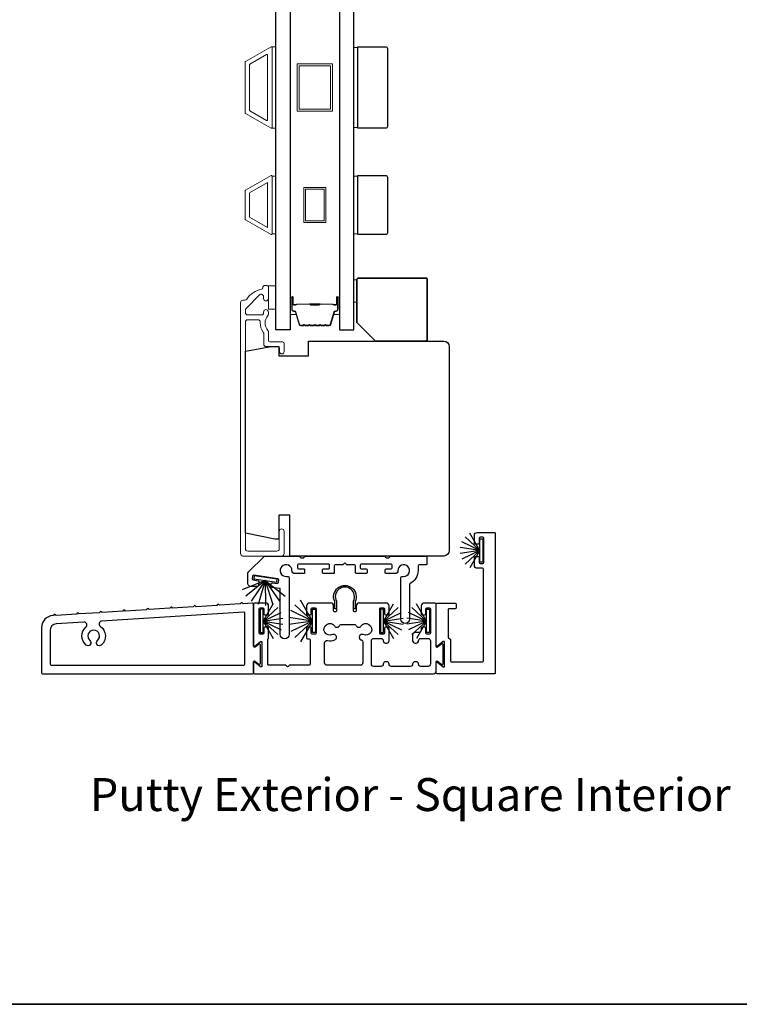
# Model space of a CAD drawing. Extents: x 3371 to 3639, y 900 to 1035.
# Drawn here: x 3622 to 3630, y 1012 to 1022 of the extents above; entities that cross this region are included whole.
import ezdxf

# ---------------------------------------------------------------- set-up
doc = ezdxf.new("R2010")
doc.units = 0
doc.header["$LTSCALE"] = 250
doc.header["$MEASUREMENT"] = 0
for name, color, linetype, lineweight in [('6', 6, 'CONTINUOUS', 5), ('8', 7, 'CONTINUOUS', 35), ('Butal', 9, 'CONTINUOUS', 15), ('Frame & Sash Cladding', 3, 'CONTINUOUS', 15), ('Spacer Bar', 1, 'CONTINUOUS', 9), ('TEXT', 7, 'CONTINUOUS', 35), ('Wood', 7, 'CONTINUOUS', 25)]:
    doc.layers.add(name, color=color, linetype=linetype, lineweight=lineweight)
for name, color, linetype in [('Glass', 6, 'CONTINUOUS'), ('Sill', 150, 'CONTINUOUS'), ('Weatherstrip', 6, 'CONTINUOUS')]:
    doc.layers.add(name, color=color, linetype=linetype)
doc.styles.add('Note Text (ISO)', font='tahoma.ttf')

msp = doc.modelspace()

# ---------------------------------------------------------------- linework, layer by layer
at = {"layer": '6'}
for points in [[(3624.55971, 1020.8597), (3624.59908, 1020.8597), (3624.59908, 1021.72584), (3624.55971, 1021.72584)], [(3625.46907, 1021.71838), (3625.4297, 1021.71838), (3625.4297, 1020.86717), (3625.46907, 1020.86717)], [(3624.59908, 1020.35252), (3624.55971, 1020.35252), (3624.55971, 1019.73752), (3624.59908, 1019.73752)], [(3625.46907, 1020.35224), (3625.4297, 1020.35224), (3625.4297, 1019.73725), (3625.46907, 1019.73725)], [(3624.59908, 1019.18718), (3624.59908, 1018.93718), (3624.52034, 1018.93718), (3624.52034, 1019.18718)], [(3625.42971, 1019.01262), (3625.45963, 1019.01262), (3625.45963, 1019.24884), (3625.42971, 1019.24884)]]:
    msp.add_lwpolyline(points, close=True, dxfattribs=at)
at = {"layer": '8', "linetype": 'Continuous'}
msp.add_lwpolyline([(3599.47315, 1032.84051), (3638.43662, 1032.84051), (3638.43662, 1011.55465), (3599.47315, 1011.55465)], close=True, dxfattribs=at)
at = {"layer": '8'}
msp.add_lwpolyline([(3625.65648, 1018.59987), (3626.18797, 1018.59987, 0.41421356), (3626.20766, 1018.61955), (3626.20766, 1019.24947, 0.41421356), (3626.18797, 1019.26916), (3625.47931, 1019.26916, 0.41421356), (3625.45963, 1019.24947), (3625.45963, 1018.79672)], format="xyb", close=True, dxfattribs=at)
at = {"layer": 'Butal'}
for points in [[(3624.75263, 1019.05496), (3624.75263, 1018.89046, 0.41421356), (3624.76247, 1018.88061), (3624.81463, 1018.88061), (3624.80728, 1018.90464, 0.32975055), (3624.79314, 1018.91511), (3624.78845, 1018.91511, -0.41421356), (3624.76837, 1018.93519), (3624.76837, 1019.0648), (3624.76247, 1019.0648, 0.41421356)], [(3625.27616, 1019.05496), (3625.27616, 1018.89046, -0.41421356), (3625.26632, 1018.88061), (3625.21416, 1018.88061), (3625.22151, 1018.90464, -0.32975055), (3625.23565, 1018.91511), (3625.24034, 1018.91511, 0.41421356), (3625.26041, 1018.93519), (3625.26041, 1019.0648), (3625.26632, 1019.0648, -0.41421356)]]:
    msp.add_lwpolyline(points, format="xyb", close=True, dxfattribs=at)
at = {"layer": 'Frame & Sash Cladding'}
for points in [[(3624.27783, 1021.01727, -0.26794919), (3624.27428, 1021.0234), (3624.27428, 1021.56215, -0.26794919), (3624.27783, 1021.56828), (3624.54908, 1021.7249, -0.57735027), (3624.55971, 1021.71876), (3624.55971, 1020.86679, -0.57735027), (3624.54908, 1020.86065)], [(3624.32507, 1021.04454, -0.26794919), (3624.32153, 1021.05068), (3624.32153, 1021.53487, -0.26794919), (3624.32507, 1021.54101), (3624.50184, 1021.64307, -0.57735027), (3624.51247, 1021.63693), (3624.51247, 1020.94862, -0.57735027), (3624.50184, 1020.94248)], [(3624.27787, 1020.20222, 0.26794919), (3624.27428, 1020.19602), (3624.27428, 1019.89347, 0.26794919), (3624.27787, 1019.88726), (3624.54897, 1019.73074, 0.57735027), (3624.55971, 1019.73695), (3624.55971, 1020.35254, 0.57735027), (3624.54897, 1020.35874)]]:
    msp.add_lwpolyline(points, format="xyb", close=True, dxfattribs=at)
msp.add_lwpolyline([(3624.51247, 1020.28339), (3624.51247, 1019.80664), (3624.32153, 1019.91688), (3624.32153, 1020.17315)], close=True, dxfattribs=at)
at = {"layer": 'Frame & Sash Cladding', "elevation": 0}
msp.add_lwpolyline([(3624.46128, 1019.16483, -0.363631), (3624.44828, 1019.14932, 0.20862367), (3624.29078, 1019.04453, -0.25320969), (3624.26936, 1019.03294), (3624.25049, 1019.03294, 0.41421356), (3624.2249, 1019.00735), (3624.2249, 1016.34199, 0.41421356), (3624.25049, 1016.3164), (3624.66191, 1016.3164, 0.41421356), (3624.6875, 1016.34199), (3624.6875, 1016.57821, 1), (3624.63632, 1016.57821), (3624.63632, 1016.39317, -0.41421356), (3624.61073, 1016.36758), (3624.30167, 1016.36758, -0.41421356), (3624.27608, 1016.39317), (3624.27608, 1018.80059, -0.41421356), (3624.30167, 1018.82618), (3624.40847, 1018.82618, -0.42775773), (3624.43403, 1018.79942, 0.17684606), (3624.46893, 1018.68818, -0.16500475), (3624.47096, 1018.68219), (3624.47096, 1018.5664, 0.41421356), (3624.49656, 1018.54081), (3624.62271, 1018.54081, -0.41421356), (3624.63845, 1018.52506), (3624.63845, 1018.48668, 1), (3624.68767, 1018.48668), (3624.68767, 1018.57427, 0.41421356), (3624.67192, 1018.59002), (3624.53609, 1018.59002, -0.41421356), (3624.52034, 1018.60577), (3624.52034, 1018.70174, 0.18609859), (3624.51627, 1018.71231, -0.3855498), (3624.51627, 1018.87089, 0.18609859), (3624.52034, 1018.88146), (3624.52034, 1018.90813, 1), (3624.46916, 1018.90813), (3624.46916, 1018.89681, -0.41421356), (3624.44899, 1018.87664), (3624.30167, 1018.87664, -0.41421356), (3624.27608, 1018.90223), (3624.27608, 1018.92883, -0.19891237), (3624.28358, 1018.94693), (3624.42548, 1019.08883, -0.66817864), (3624.46916, 1019.07073), (3624.46916, 1019.05105, 1), (3624.52034, 1019.05105), (3624.52034, 1019.17467, 0.41421356), (3624.5046, 1019.19042), (3624.48687, 1019.19042, 0.41421356), (3624.46128, 1019.16483)], format="xyb", dxfattribs=at)
at = {"layer": 'Glass', "color": 1}
for points in [[(3624.59908, 1026.88725), (3624.75263, 1026.88725), (3624.75263, 1018.71797), (3624.59908, 1018.71797)], [(3625.4297, 1026.88725), (3625.27616, 1026.88725), (3625.27616, 1018.71797), (3625.4297, 1018.71797)]]:
    msp.add_lwpolyline(points, close=True, dxfattribs=at)
at = {"layer": 'Sill', "elevation": 0}
for points in [[(3626.42831, 1015.45501, 0.26794919), (3626.43331, 1015.44635), (3626.44831, 1015.43745, -0.26794919), (3626.45331, 1015.42879), (3626.45331, 1015.2014, 0.41421356), (3626.46331, 1015.1914), (3626.79584, 1015.1914, 0.41421356), (3626.80584, 1015.2014), (3626.80584, 1016.17611, 0.41421356), (3626.79584, 1016.18611), (3626.73834, 1016.18611, -0.41421356), (3626.70834, 1016.21611), (3626.70834, 1016.30111, -0.41421356), (3626.71834, 1016.31111), (3626.74834, 1016.31111, -0.41421356), (3626.75834, 1016.30111), (3626.75834, 1016.24611, 0.41421356), (3626.76834, 1016.23611), (3626.79834, 1016.23611, 0.41421356), (3626.80834, 1016.24611), (3626.80834, 1016.50638, 0.41421356), (3626.79834, 1016.51638), (3626.76834, 1016.51638, 0.41421356), (3626.75834, 1016.50638), (3626.75834, 1016.45138, -0.41421356), (3626.74834, 1016.44138), (3626.71834, 1016.44138, -0.41421356), (3626.70834, 1016.45138), (3626.70834, 1016.53638, -0.41421356), (3626.73834, 1016.56638), (3626.92084, 1016.56638, -0.41421356), (3626.93084, 1016.55638), (3626.93084, 1015.0764, -0.41421356), (3626.92084, 1015.0664), (3626.31331, 1015.0664, -0.41421356), (3626.30331, 1015.0764), (3626.30331, 1015.18179, -0.6227335), (3626.3162, 1015.18812), (3626.37792, 1015.1405, 0.6227335), (3626.39081, 1015.14684), (3626.39081, 1015.40126, 0.6227335), (3626.37792, 1015.40759), (3626.3162, 1015.35998, -0.6227335), (3626.30331, 1015.36631), (3626.30331, 1015.80638, -0.41421356), (3626.31331, 1015.81638), (3626.50331, 1015.81638, -0.41421356), (3626.51331, 1015.80638), (3626.51331, 1015.76638, -0.41421356), (3626.50331, 1015.75638), (3626.43831, 1015.75638, 0.41421356), (3626.42831, 1015.74638)], [(3625.35666, 1016.22265, -0.19881862), (3625.35101, 1016.22499), (3625.33334, 1016.24265), (3625.31566, 1016.22499, -0.19881862), (3625.31001, 1016.22265), (3625.23086, 1016.22265, 0.41421356), (3625.22086, 1016.21265), (3625.22086, 1016.1393, -0.41421356), (3625.21086, 1016.1293), (3625.10591, 1016.1293, -0.41421356), (3625.09592, 1016.1393), (3625.09592, 1016.16927, -0.41421356), (3625.10591, 1016.17926), (3625.16087, 1016.17926, 0.41421356), (3625.17086, 1016.18926), (3625.17086, 1016.21923, 0.41421356), (3625.16087, 1016.22923), (3624.84085, 1016.22923, 0.41421356), (3624.83085, 1016.21923), (3624.83085, 1016.18926, 0.41421356), (3624.84085, 1016.17926), (3624.8958, 1016.17926, -0.41421356), (3624.9058, 1016.16927), (3624.9058, 1016.1393, -0.41421356), (3624.8958, 1016.1293), (3624.80154, 1016.1293, -0.42762529), (3624.77087, 1016.15998, 2.49421448), (3624.70981, 1016.09892), (3624.73049, 1016.09892, -0.41421356), (3624.74049, 1016.08892), (3624.74049, 1015.48488, -1), (3624.64674, 1015.48488), (3624.64674, 1015.96984), (3624.55365, 1015.98319, -0.41421356), (3624.54517, 1015.99451), (3624.54943, 1016.02421, -0.41421356), (3624.56075, 1016.03269), (3624.61519, 1016.02488, 0.41421356), (3624.62651, 1016.03336), (3624.63077, 1016.06305, 0.41421356), (3624.62229, 1016.07437), (3624.36465, 1016.11133, 0.41421356), (3624.35333, 1016.10285), (3624.34908, 1016.07315, 0.41421356), (3624.35755, 1016.06184), (3624.412, 1016.05403, -0.41421356), (3624.42048, 1016.04271), (3624.41455, 1016.00143, -0.3730738), (3624.40466, 1015.99285), (3624.33333, 1015.99285, -0.41421356), (3624.30333, 1016.02285), (3624.30333, 1016.13807, -0.22687617), (3624.30706, 1016.14585), (3624.47834, 1016.3164), (3624.84172, 1016.3164, -0.19881862), (3624.84879, 1016.31348), (3624.86295, 1016.29933, 0.19881862), (3624.87002, 1016.2964), (3624.89174, 1016.2964, 0.19881862), (3624.89881, 1016.29933), (3624.91296, 1016.31348, -0.19881862), (3624.92003, 1016.3164), (3625.74664, 1016.3164, -0.19881862), (3625.75371, 1016.31348), (3625.76787, 1016.29933, 0.19881862), (3625.77493, 1016.2964), (3625.79665, 1016.2964, 0.19881862), (3625.80372, 1016.29933), (3625.81788, 1016.31348, -0.19881862), (3625.82495, 1016.3164), (3626.19494, 1016.3164, -0.41421356), (3626.20494, 1016.3064), (3626.20494, 1016.23265, -0.41421356), (3626.19494, 1016.22265), (3626.12079, 1016.22265, 0.41421356), (3626.11079, 1016.21265), (3626.11079, 1016.1614, -0.28597631), (3626.02553, 1016.02453, 0.28597631), (3626.01994, 1016.01555), (3626.01994, 1015.64777, -1), (3625.92619, 1015.64777), (3625.92619, 1016.08892, -0.41421356), (3625.93619, 1016.09892), (3625.95686, 1016.09892, 2.49421448), (3625.8958, 1016.15998, -0.42762529), (3625.86513, 1016.1293), (3625.77087, 1016.1293, -0.41421356), (3625.76088, 1016.1393), (3625.76088, 1016.16927, -0.41421356), (3625.77087, 1016.17926), (3625.82583, 1016.17926, 0.41421356), (3625.83582, 1016.18926), (3625.83582, 1016.21923, 0.41421356), (3625.82583, 1016.22923), (3625.5058, 1016.22923, 0.41421356), (3625.49581, 1016.21923), (3625.49581, 1016.18926, 0.41421356), (3625.5058, 1016.17926), (3625.56076, 1016.17926, -0.41421356), (3625.57075, 1016.16927), (3625.57075, 1016.1393, -0.41421356), (3625.56076, 1016.1293), (3625.45581, 1016.1293, -0.41421356), (3625.44581, 1016.1393), (3625.44581, 1016.21265, 0.41421356), (3625.43581, 1016.22265)], [(3624.93636, 1015.69138), (3624.96636, 1015.69138, 0.41421356), (3624.97636, 1015.70138), (3624.97636, 1015.75638, -0.41421356), (3624.98636, 1015.76638), (3625.01636, 1015.76638, -0.41421356), (3625.02636, 1015.75638), (3625.02636, 1015.49611, -0.41421356), (3625.01636, 1015.48611), (3624.98636, 1015.48611, -0.41421356), (3624.97636, 1015.49611), (3624.97636, 1015.55111, 0.41421356), (3624.96636, 1015.56111), (3624.93636, 1015.56111, 0.41421356), (3624.92636, 1015.55111), (3624.92636, 1015.44611, 0.41421356), (3624.93636, 1015.43611), (3624.95386, 1015.43611, -0.41421356), (3624.96386, 1015.42611), (3624.96386, 1015.1664, -0.41421356), (3624.95386, 1015.1564), (3624.74487, 1015.1564), (3624.73051, 1015.14205, -0.41400226), (3624.71921, 1015.14205), (3624.70485, 1015.1564), (3624.52336, 1015.1564, -0.41421356), (3624.51336, 1015.1664), (3624.51336, 1015.42879, -0.26794919), (3624.51836, 1015.43745, 0.26794919), (3624.52336, 1015.44611), (3624.52336, 1015.55111, 0.41421356), (3624.51336, 1015.56111), (3624.48336, 1015.56111, 0.41421356), (3624.47336, 1015.55111), (3624.47336, 1015.49611, -0.41421356), (3624.46336, 1015.48611), (3624.43336, 1015.48611, -0.41421356), (3624.42336, 1015.49611), (3624.42336, 1015.75638, -0.41421356), (3624.43336, 1015.76638), (3624.46336, 1015.76638, -0.41421356), (3624.47336, 1015.75638), (3624.47336, 1015.70138, 0.41421356), (3624.48336, 1015.69138), (3624.51336, 1015.69138, 0.41421356), (3624.52336, 1015.70138), (3624.52336, 1015.78638, 0.41421356), (3624.49336, 1015.81638), (3624.37336, 1015.81638, 0.41421356), (3624.36336, 1015.80638), (3624.36336, 1015.36631, 0.6227335), (3624.37625, 1015.35998), (3624.43797, 1015.40759, -0.6227335), (3624.45086, 1015.40126), (3624.45086, 1015.14684, -0.6227335), (3624.43797, 1015.1405), (3624.37625, 1015.18812, 0.6227335), (3624.36336, 1015.18179), (3624.36336, 1015.0764, 0.41421356), (3624.37336, 1015.0664), (3626.27206, 1015.0664, 0.41421356), (3626.30331, 1015.09765), (3626.30331, 1015.19402, -0.61669447), (3626.31609, 1015.20044), (3626.36304, 1015.16551, 0.61669447), (3626.37581, 1015.17193), (3626.37581, 1015.37617, 0.61669447), (3626.36304, 1015.38258), (3626.31609, 1015.34766, -0.61669447), (3626.30331, 1015.35407), (3626.30331, 1015.80638, 0.41421356), (3626.29331, 1015.81638), (3626.17331, 1015.81638, 0.41421356), (3626.14331, 1015.78638), (3626.14331, 1015.70138, 0.41421356), (3626.15331, 1015.69138), (3626.18331, 1015.69138, 0.41421356), (3626.19331, 1015.70138), (3626.19331, 1015.75638, -0.41421356), (3626.20331, 1015.76638), (3626.23331, 1015.76638, -0.41421356), (3626.24331, 1015.75638), (3626.24331, 1015.49611, -0.41421356), (3626.23331, 1015.48611), (3626.20331, 1015.48611, -0.41421356), (3626.19331, 1015.49611), (3626.19331, 1015.55111, 0.41421356), (3626.18331, 1015.56111), (3626.15331, 1015.56111, 0.41421356), (3626.14331, 1015.55111), (3626.14331, 1015.5289, -0.41421356), (3626.11831, 1015.5039), (3626.07781, 1015.5039, 0.41421356), (3626.05281, 1015.4789), (3626.05281, 1015.4164, 0.41421356), (3626.07781, 1015.3914), (3626.09031, 1015.3914, 0.41421356), (3626.11531, 1015.4164), (3626.11531, 1015.4164, -0.41421356), (3626.14031, 1015.4414), (3626.21581, 1015.4414, -0.41421356), (3626.24081, 1015.4164), (3626.24081, 1015.1689, -0.41421356), (3626.21581, 1015.1439), (3626.14031, 1015.1439, -0.41421356), (3626.11531, 1015.1689, 0.41421356), (3626.09031, 1015.1939), (3626.07781, 1015.1939, 0.41421356), (3626.05281, 1015.1689), (3626.05281, 1015.1689, -0.41421356), (3626.02781, 1015.1439), (3625.82781, 1015.1439, -0.41421356), (3625.80281, 1015.1689, 0.41421356), (3625.77781, 1015.1939), (3625.76531, 1015.1939, 0.41421356), (3625.74031, 1015.1689), (3625.74031, 1015.1689, -0.41421356), (3625.71531, 1015.1439), (3625.63981, 1015.1439, -0.41421356), (3625.61481, 1015.1689), (3625.61481, 1015.4164, -0.41421356), (3625.63981, 1015.4414), (3625.71531, 1015.4414, -0.41421356), (3625.74031, 1015.4164, 0.41421356), (3625.76531, 1015.3914), (3625.77781, 1015.3914, 0.41421356), (3625.80281, 1015.4164), (3625.80281, 1015.55111, 0.41421356), (3625.79281, 1015.56111), (3625.76281, 1015.56111, 0.41421356), (3625.75281, 1015.55111), (3625.75281, 1015.49611, -0.41421356), (3625.74281, 1015.48611), (3625.71281, 1015.48611, -0.41421356), (3625.70281, 1015.49611), (3625.70281, 1015.75638, -0.41421356), (3625.71281, 1015.76638), (3625.74281, 1015.76638, -0.41421356), (3625.75281, 1015.75638), (3625.75281, 1015.70138, 0.41421356), (3625.76281, 1015.69138), (3625.79281, 1015.69138, 0.41421356), (3625.80281, 1015.70138), (3625.80281, 1015.78638, 0.41421356), (3625.77281, 1015.81638), (3625.48384, 1015.81638, 0.41421356), (3625.45384, 1015.78638), (3625.45384, 1015.7324, -0.41421356), (3625.44384, 1015.7224), (3625.43384, 1015.7224, -0.41421356), (3625.42384, 1015.7324), (3625.42384, 1015.83683, 1.6469669), (3625.24284, 1015.83683), (3625.24284, 1015.7324, -0.41421356), (3625.23284, 1015.7224), (3625.22284, 1015.7224, -0.41421356), (3625.21284, 1015.7324), (3625.21284, 1015.78638, 0.41421356), (3625.18284, 1015.81638), (3624.95636, 1015.81638, 0.41421356), (3624.92636, 1015.78638), (3624.92636, 1015.70138, 0.41421356)], [(3625.44184, 1015.75586), (3625.42384, 1015.75586), (3625.42384, 1015.83679, 1.6469669), (3625.24284, 1015.83679), (3625.24284, 1015.75586), (3625.22484, 1015.75586), (3625.22484, 1015.83258, -1.57844778), (3625.44184, 1015.83258)], [(3624.41989, 1015.16723, 0.61669447), (3624.43586, 1015.17525), (3624.43586, 1015.37152, 0.61669447), (3624.41989, 1015.37954), (3624.37933, 1015.34937, -0.61669447), (3624.36336, 1015.35739), (3624.36336, 1015.8057, 0.43261605), (3624.35274, 1015.81568), (3624.25247, 1015.80941), (3624.24235, 1015.81833, 0.41421356), (3624.2312, 1015.81764), (3624.22228, 1015.80752), (3624.00295, 1015.79382), (3623.99284, 1015.80274, 0.41421356), (3623.98169, 1015.80204), (3623.97277, 1015.79193), (3623.75344, 1015.77822), (3623.74333, 1015.78714, 0.41421356), (3623.73218, 1015.78645), (3623.72325, 1015.77633), (3623.50393, 1015.76263), (3623.49381, 1015.77155, 0.41421356), (3623.48266, 1015.77085), (3623.47374, 1015.76074), (3623.25441, 1015.74703), (3623.2443, 1015.75595, 0.41421356), (3623.23315, 1015.75526), (3623.22423, 1015.74515), (3623.0049, 1015.73144), (3622.99479, 1015.74036, 0.41421356), (3622.98364, 1015.73966), (3622.97471, 1015.72955), (3622.75539, 1015.71584), (3622.74527, 1015.72477, 0.41421356), (3622.73412, 1015.72407), (3622.7252, 1015.71396), (3622.51137, 1015.70059), (3622.50126, 1015.70951, 0.41421356), (3622.49011, 1015.70882), (3622.48119, 1015.69871), (3622.26736, 1015.68534), (3622.25724, 1015.69426, 0.41421356), (3622.24609, 1015.69357), (3622.23717, 1015.68345), (3622.22999, 1015.68301, 0.39604746), (3622.11279, 1015.55825), (3622.11279, 1015.0764, 0.41421356), (3622.12279, 1015.0664), (3624.35336, 1015.0664, 0.41421356), (3624.36336, 1015.0764), (3624.36336, 1015.19336, -0.61669447), (3624.37614, 1015.19978)], [(3622.73505, 1015.57049, -0.50011147), (3622.74528, 1015.37073, -1), (3622.70528, 1015.41875, 2.76308579), (3622.62528, 1015.41875, -1), (3622.58528, 1015.37073, -0.46168354), (3622.58314, 1015.561, 0.71656428), (3622.56156, 1015.61355), (3622.26843, 1015.59523, 0.39604746), (3622.20279, 1015.52537), (3622.20279, 1015.1664, 0.41421356), (3622.21279, 1015.1564), (3624.26086, 1015.1564, 0.41421356), (3624.27086, 1015.1664), (3624.27086, 1015.70974, 0.43261605), (3624.26024, 1015.71972), (3622.74992, 1015.62533, 0.71656428)], [(3625.14259, 1015.1564, -0.41421356), (3625.11759, 1015.1814), (3625.11759, 1015.39291, -0.47711021), (3625.14779, 1015.41736, 0.16779343), (3625.22716, 1015.42714, 1.00006155), (3625.20078, 1015.48103, -2.19804304), (3625.22518, 1015.57205, 0.64691566), (3625.27912, 1015.5813, -0.34199871), (3625.2888, 1015.5888), (3625.44037, 1015.5888, -0.34199871), (3625.45005, 1015.5813, 0.64691566), (3625.50399, 1015.57205, -2.19821523), (3625.52838, 1015.48104, 0.99993852), (3625.50201, 1015.42714, 0.01408795), (3625.50829, 1015.42428, -0.30169476), (3625.52359, 1015.40124), (3625.52359, 1015.1814, -0.41421356), (3625.49859, 1015.1564)]]:
    msp.add_lwpolyline(points, format="xyb", close=True, dxfattribs=at)
at = {"layer": 'Spacer Bar'}
for points in [[(3625.2014, 1021.04278), (3624.82739, 1021.04278), (3624.82739, 1021.54277), (3625.2014, 1021.54277)], [(3625.18172, 1021.52309), (3625.18172, 1021.06246), (3624.84707, 1021.06246), (3624.84707, 1021.52309)], [(3624.89628, 1020.23202), (3625.1325, 1020.23202), (3625.1325, 1019.85801), (3624.89628, 1019.85801)], [(3624.91597, 1020.21234), (3625.11282, 1020.21234), (3625.11282, 1019.8777), (3624.91597, 1019.8777)]]:
    msp.add_lwpolyline(points, close=True, dxfattribs=at)
for points in [[(3624.96788, 1018.7625, -0.2262769), (3624.96399, 1018.76436), (3624.96128, 1018.76771, 0.47697553), (3624.95351, 1018.76771), (3624.9508, 1018.76436, -0.2262769), (3624.94691, 1018.7625), (3624.91088, 1018.7625, -0.2262769), (3624.90699, 1018.76436), (3624.90428, 1018.76771, 0.47697553), (3624.89651, 1018.76771), (3624.8938, 1018.76436, -0.2262769), (3624.88991, 1018.7625), (3624.86532, 1018.7625, -0.32975055), (3624.8465, 1018.77643), (3624.80727, 1018.90476, 0.32975055), (3624.79274, 1018.9155), (3624.78806, 1018.9155, -0.41421356), (3624.76837, 1018.93519), (3624.76837, 1019.0648, -1), (3624.78337, 1019.0648), (3624.78337, 1018.99143, 0.41421356), (3624.78928, 1018.98552), (3624.80943, 1018.98552), (3624.80943, 1018.98102), (3624.79069, 1018.98102, -0.41421356), (3624.77887, 1018.99283), (3624.77887, 1019.0648, 1), (3624.77287, 1019.0648), (3624.77287, 1018.93519, 0.41421356), (3624.78806, 1018.92), (3624.79274, 1018.92, -0.32975055), (3624.81157, 1018.90607), (3624.8508, 1018.77775, 0.32975055), (3624.86532, 1018.767), (3624.88991, 1018.767, 0.2262769), (3624.8903, 1018.76719), (3624.89301, 1018.77054, -0.47697553), (3624.90778, 1018.77054), (3624.91049, 1018.76719, 0.2262769), (3624.91088, 1018.767), (3624.94691, 1018.767, 0.2262769), (3624.9473, 1018.76719), (3624.95001, 1018.77054, -0.47697553), (3624.96478, 1018.77054), (3624.96749, 1018.76719, 0.2262769), (3624.96788, 1018.767), (3625.00385, 1018.76701, 0.25663287), (3625.0043, 1018.76719), (3625.00701, 1018.77054, -0.47697553), (3625.02178, 1018.77054), (3625.02449, 1018.76719, 0.2262769), (3625.02488, 1018.767), (3625.06085, 1018.76701, 0.25663287), (3625.0613, 1018.76719), (3625.06401, 1018.77054, -0.47697553), (3625.07878, 1018.77054), (3625.08149, 1018.76719, 0.2262769), (3625.08188, 1018.767), (3625.11785, 1018.76701, 0.25663287), (3625.1183, 1018.76719), (3625.12101, 1018.77054, -0.47697553), (3625.13578, 1018.77054), (3625.13849, 1018.76719, 0.2262769), (3625.13888, 1018.767), (3625.16347, 1018.767, 0.32975055), (3625.17799, 1018.77775), (3625.21722, 1018.90607, -0.32975055), (3625.23604, 1018.92), (3625.24073, 1018.92, 0.41421356), (3625.25591, 1018.93519), (3625.25591, 1019.0648, 1), (3625.24991, 1019.0648), (3625.24991, 1018.99283, -0.41421356), (3625.2381, 1018.98102), (3625.21935, 1018.98102), (3625.21935, 1018.98552), (3625.23951, 1018.98552, 0.41421356), (3625.24541, 1018.99143), (3625.24541, 1019.0648, -1), (3625.26041, 1019.0648), (3625.26041, 1018.93519, -0.41421356), (3625.24073, 1018.9155), (3625.23604, 1018.9155, 0.32975055), (3625.22152, 1018.90476), (3625.18229, 1018.77643, -0.32975055), (3625.16347, 1018.7625), (3625.13888, 1018.7625, -0.2262769), (3625.13499, 1018.76436), (3625.13228, 1018.76771, 0.47697553), (3625.12451, 1018.76771), (3625.1218, 1018.76436, -0.2262769), (3625.11791, 1018.7625), (3625.08188, 1018.7625, -0.2262769), (3625.07799, 1018.76436), (3625.07528, 1018.76771, 0.47697553), (3625.06751, 1018.76771), (3625.0648, 1018.76436, -0.2262769), (3625.06091, 1018.7625), (3625.02488, 1018.7625, -0.2262769), (3625.02099, 1018.76436), (3625.01828, 1018.76771, 0.47697553), (3625.01051, 1018.76771), (3625.0078, 1018.76436, -0.2262769), (3625.00391, 1018.7625)], [(3624.79199, 1018.98752), (3624.81685, 1018.98752, 0.22906983), (3624.82317, 1018.99044, -0.22448136), (3624.82858, 1018.993), (3624.95774, 1018.993, -0.28963953), (3624.96407, 1018.989, 0.27273596), (3624.9729, 1018.98302), (3625.05589, 1018.98302, 0.27273609), (3625.06472, 1018.989, -0.28963953), (3625.07105, 1018.993), (3625.20021, 1018.993, -0.22448136), (3625.20562, 1018.99044, 0.22906983), (3625.21194, 1018.98752), (3625.2368, 1018.98752), (3625.2368, 1018.98552), (3625.21196, 1018.98552, -0.22858496), (3625.20407, 1018.98918, 0.22448136), (3625.20021, 1018.991), (3625.07105, 1018.991, 0.28963953), (3625.06653, 1018.98815, -0.27414127), (3625.05595, 1018.98102), (3624.97284, 1018.98102, -0.27414127), (3624.96226, 1018.98815, 0.28963953), (3624.95774, 1018.991), (3624.82858, 1018.991, 0.22448136), (3624.82472, 1018.98918, -0.22858496), (3624.81683, 1018.98552), (3624.79199, 1018.98552)]]:
    msp.add_lwpolyline(points, format="xyb", close=True, dxfattribs=at)
msp.add_lwpolyline([(3624.95778, 1018.991, 0.00188508), (3624.95774, 1018.991), (3624.82858, 1018.991, 0.22448136), (3624.82472, 1018.98918, -0.22858496), (3624.81683, 1018.98552), (3624.79199, 1018.98552), (3624.79199, 1018.98752), (3624.81685, 1018.98752, 0.22906983), (3624.82317, 1018.99044, -0.22448136), (3624.82858, 1018.993), (3624.95774, 1018.993, 0.21424516), (3624.95919, 1018.99365, -0.21424516), (3624.96442, 1018.996), (3625.06437, 1018.996, -0.21424516), (3625.0696, 1018.99365, 0.21424516), (3625.07105, 1018.993), (3625.20021, 1018.993, -0.22448136), (3625.20562, 1018.99044, 0.22906983), (3625.21194, 1018.98752), (3625.2368, 1018.98752), (3625.2368, 1018.98552), (3625.21196, 1018.98552, -0.22858496), (3625.20407, 1018.98918, 0.22448136), (3625.20021, 1018.991), (3625.07105, 1018.991, -0.21424516), (3625.0681, 1018.99232, 0.21424516), (3625.06437, 1018.994), (3624.96442, 1018.994, 0.21424516), (3624.96069, 1018.99232, -0.21424516), (3624.95774, 1018.991)], format="xyb", dxfattribs=at)
at = {"layer": 'Weatherstrip'}
for p, q in [((3626.76609, 1016.37566, 0), (3626.65989, 1016.5596, 0)), ((3626.76609, 1016.37566, 0), (3626.57473, 1016.46782, 0)), ((3626.76609, 1016.37566, 0), (3626.61039, 1016.52013, 0)), ((3626.76609, 1016.37566, 0), (3626.55606, 1016.40732, 0)), ((3626.76609, 1016.37566, 0), (3626.55606, 1016.34401, 0)), ((3626.76609, 1016.37566, 0), (3626.57473, 1016.28351, 0)), ((3626.76609, 1016.37566, 0), (3626.61039, 1016.2312, 0)), ((3626.76609, 1016.37566, 0), (3626.65989, 1016.19172, 0)), ((3624.48757, 1016.05583, 0), (3624.24114, 1015.95708, 0)), ((3624.48757, 1016.05583, 0), (3624.28111, 1015.88876, 0)), ((3624.48757, 1016.05583, 0), (3624.33945, 1015.83521, 0)), ((3624.48757, 1016.05583, 0), (3624.41101, 1015.80119, 0)), ((3624.48757, 1016.05583, 0), (3624.69711, 1015.89117, 0)), ((3624.48757, 1016.05583, 0), (3624.56786, 1015.80199, 0)), ((3624.48757, 1016.05583, 0), (3624.48947, 1015.78976, 0)), ((3624.48757, 1016.05583, 0), (3624.6392, 1015.83681, 0)), ((3624.98856, 1015.62566, 0), (3624.86074, 1015.84705, 0)), ((3624.46357, 1015.62566, 0), (3624.56976, 1015.8096, 0)), ((3624.46357, 1015.62566, 0), (3624.61926, 1015.77013, 0)), ((3624.46357, 1015.62566, 0), (3624.65493, 1015.71782, 0)), ((3624.98856, 1015.62566, 0), (3624.75846, 1015.73647, 0)), ((3624.98856, 1015.62566, 0), (3624.80124, 1015.79946, 0)), ((3625.74202, 1015.62566, 0), (3625.84822, 1015.8096, 0)), ((3625.74202, 1015.62566, 0), (3625.89771, 1015.77013, 0)), ((3625.74202, 1015.62566, 0), (3625.93338, 1015.71782, 0)), ((3626.20106, 1015.62566, 0), (3626.0097, 1015.71782, 0)), ((3626.20106, 1015.62566, 0), (3626.04537, 1015.77013, 0)), ((3626.20106, 1015.62566, 0), (3626.09486, 1015.8096, 0)), ((3624.46357, 1015.62566, 0), (3624.67359, 1015.65732, 0)), ((3624.46357, 1015.62566, 0), (3624.61926, 1015.4812, 0)), ((3624.46357, 1015.62566, 0), (3624.56976, 1015.44172, 0)), ((3624.46357, 1015.62566, 0), (3624.65493, 1015.53351, 0)), ((3624.46357, 1015.62566, 0), (3624.67359, 1015.59401, 0)), ((3624.98856, 1015.62566, 0), (3624.73619, 1015.6637, 0)), ((3624.98856, 1015.62566, 0), (3624.73636, 1015.58765, 0)), ((3624.98856, 1015.62566, 0), (3624.75892, 1015.51507, 0)), ((3624.98856, 1015.62566, 0), (3624.80182, 1015.4524, 0)), ((3624.98856, 1015.62566, 0), (3624.86124, 1015.40515, 0)), ((3625.74202, 1015.62566, 0), (3625.95204, 1015.65732, 0)), ((3625.74202, 1015.62566, 0), (3625.89771, 1015.4812, 0)), ((3625.74202, 1015.62566, 0), (3625.84822, 1015.44172, 0)), ((3625.74202, 1015.62566, 0), (3625.93338, 1015.53351, 0)), ((3625.74202, 1015.62566, 0), (3625.95204, 1015.59401, 0)), ((3626.20106, 1015.62566, 0), (3625.99104, 1015.65732, 0)), ((3626.20106, 1015.62566, 0), (3625.99104, 1015.59401, 0)), ((3626.20106, 1015.62566, 0), (3626.0097, 1015.53351, 0)), ((3626.20106, 1015.62566, 0), (3626.04537, 1015.4812, 0)), ((3626.20106, 1015.62566, 0), (3626.09486, 1015.44172, 0))]:
    msp.add_line(p, q, dxfattribs=at)
at = {"layer": 'Weatherstrip', "elevation": 0}
for points in [[(3626.79807, 1016.50009), (3626.79807, 1016.2524), (3626.76609, 1016.2524), (3626.76609, 1016.50009)], [(3624.61528, 1016.06982), (3624.3701, 1016.10499), (3624.36556, 1016.07334), (3624.61074, 1016.03817)], [(3624.43159, 1015.75009), (3624.43159, 1015.5024), (3624.46357, 1015.5024), (3624.46357, 1015.75009)], [(3625.02053, 1015.75009), (3625.02053, 1015.5024), (3624.98856, 1015.5024), (3624.98856, 1015.75009)], [(3625.71004, 1015.75009), (3625.71004, 1015.5024), (3625.74202, 1015.5024), (3625.74202, 1015.75009)], [(3626.23304, 1015.75009), (3626.23304, 1015.5024), (3626.20106, 1015.5024), (3626.20106, 1015.75009)]]:
    msp.add_lwpolyline(points, close=True, dxfattribs=at)
at = {"layer": 'Wood'}
for points in [[(3625.46907, 1021.72584), (3625.76435, 1021.72584, -0.41421356), (3625.78403, 1021.70616), (3625.78403, 1020.87939, -0.41421356), (3625.76435, 1020.8597), (3625.46907, 1020.8597)], [(3625.46907, 1020.3597), (3625.76435, 1020.3597, -0.41421356), (3625.78403, 1020.34002), (3625.78403, 1019.74947, -0.41421356), (3625.76435, 1019.72978), (3625.46907, 1019.72978)]]:
    msp.add_lwpolyline(points, format="xyb", close=True, dxfattribs=at)
msp.add_lwpolyline([(3624.94554, 1016.3164), (3624.74869, 1016.3164), (3624.74869, 1016.74947), (3624.63058, 1016.74947), (3624.63058, 1016.49357), (3624.58924, 1016.49357), (3624.27625, 1016.56008), (3624.27625, 1018.49232), (3624.55184, 1018.54081), (3624.63058, 1018.54081), (3624.63058, 1018.44238), (3624.94554, 1018.44238), (3624.94554, 1018.59986), (3626.38255, 1018.59986, -0.41421356), (3626.4416, 1018.54081), (3626.4416, 1016.74947), (3626.4416, 1016.63136), (3626.4416, 1016.37546, -0.41421356), (3626.38255, 1016.3164), (3624.94554, 1016.3164)], format="xyb", dxfattribs=at)

# ---------------------------------------------------------------- texts
at = {"layer": 'TEXT', "insert": (3626.02753, 1014.54111), "char_height": 0.35, "width": 8.8040511, "attachment_point": 2, "style": 'Note Text (ISO)'}
msp.add_mtext('\\pt7.6198;\\PPutty Exterior - Square Interior', dxfattribs=at)

doc.saveas('drawing.dxf')
